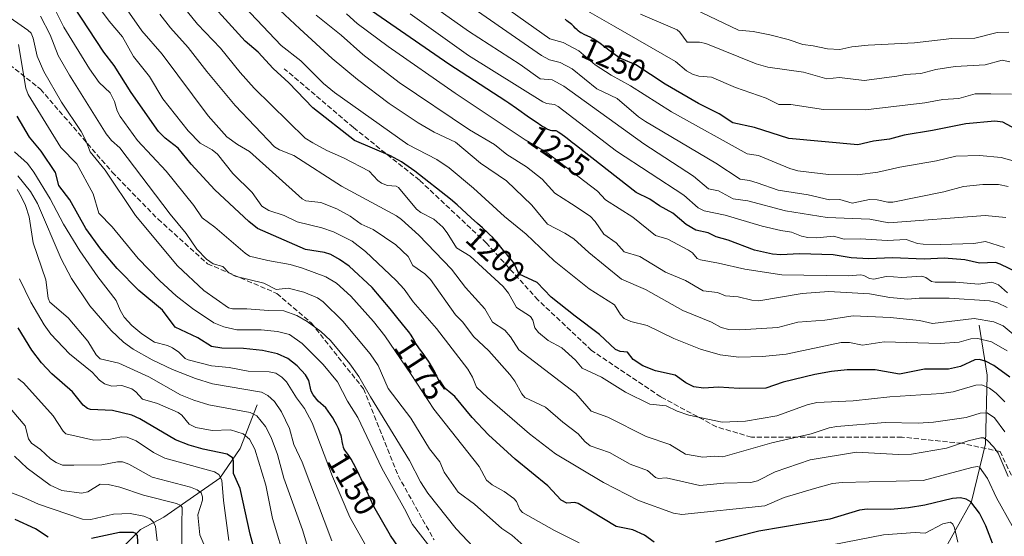
# Model space of a CAD drawing. Units: metres. Extents: x 657977 to 661429, y 4758013 to 4760406.
# Drawn here: x 659829 to 660145, y 4759480 to 4759645 of the extents above; entities that cross this region are included whole.
import ezdxf
from ezdxf.enums import TextEntityAlignment as Align

# ---------------------------------------------------------------- set-up
doc = ezdxf.new("R2010")
doc.units = ezdxf.units.M
doc.header["$MEASUREMENT"] = 0
doc.linetypes.add('DGN Style 3', pattern=[2.307223, 1.648017, -0.659207])
for name, color, linetype, lineweight in [('Comarca CxS', 21, 'Continuous', 0), ('Comunidad Autónoma CxS', 142, 'Continuous', 0), ('Corriente natural lineal', 142, 'Continuous', 13), ('Curva de nivel maestra', 30, 'Continuous', 30), ('Curva de nivel normal', 30, 'Continuous', 0), ('Espacio natural protegido CxS', 121, 'Continuous', 0), ('Municipio CxS', 4, 'Continuous', 0), ('Provincia CxS', 1, 'Continuous', 0), ('Rótulo de curva de nivel directora', 7, 'Continuous', 0), ('Senda', 7, 'DGN Style 3', 0)]:
    doc.layers.add(name, color=color, linetype=linetype, lineweight=lineweight)
doc.styles.add('Style-Arial', font='txt')

msp = doc.modelspace()

# ---------------------------------------------------------------- linework, layer by layer
at = {"layer": 'Comarca CxS', "color": 21, "linetype": 'Continuous', "lineweight": 0}
msp.add_3dface([(661428.65, 4758092.2), (658030.25, 4758012.92), (657976.79, 4760326.31), (661374.05, 4760405.55)], dxfattribs=at)
at = {"layer": 'Comunidad Autónoma CxS', "color": 142, "linetype": 'Continuous', "lineweight": 0}
msp.add_3dface([(661428.65, 4758092.2), (658030.25, 4758012.92), (657976.79, 4760326.31), (661374.05, 4760405.55)], dxfattribs=at)
at = {"layer": 'Corriente natural lineal', "color": 142, "linetype": 'Continuous', "lineweight": 13}
for points in [[(660137.1801, 4759547.5401, 1210.2463), (660139.6801, 4759531.5401, 1198.6489), (660139.1801, 4759509.5401, 1185.6649), (660134.6801, 4759491.0401, 1175.2542), (660124.6801, 4759473.0401, 1164.94), (660113.1801, 4759455.5401, 1154.1004), (660108.1801, 4759444.5401, 1147.9945), (660094.6801, 4759420.0401, 1135.8513), (660090.1801, 4759407.5401, 1129.9391), (660089.1801, 4759396.5401, 1124.9892), (660082.6801, 4759379.5401, 1118.0155), (660074.1801, 4759366.5401, 1112.1037), (660042.6801, 4759340.5401, 1096.9956), (660015.1801, 4759325.0401, 1089.091), (659982.6801, 4759305.0401, 1078.3648), (659961.6801, 4759293.0401, 1073.5555), (659936.1801, 4759278.0401, 1066.2843), (659918.1801, 4759258.5401, 1057.9286), (659903.6801, 4759246.5401, 1052.4861), (659889.1801, 4759237.5401, 1048.1918), (659874.1901, 4759221.0801, 1045.6819)], [(659905.6801, 4759522.0401, 1138.5131), (659900.1801, 4759508.0401, 1128.4671), (659893.6801, 4759498.5401, 1120.4783), (659875.6801, 4759486.0401, 1107.8478), (659868.1801, 4759482.0401, 1103.0374), (659855.6801, 4759469.5401, 1094.0589), (659840.6801, 4759453.5401, 1082.3941), (659823.6801, 4759441.5401, 1073.157), (659807.6801, 4759428.0401, 1062.8344), (659792.6801, 4759409.0401, 1052.6401), (659779.1801, 4759394.5401, 1044.6449), (659761.6801, 4759384.0401, 1038.1266), (659760.8592, 4759383.7224, 1037.948)]]:
    msp.add_polyline3d(points, dxfattribs=at)
at = {"layer": 'Curva de nivel maestra', "color": 30, "linetype": 'Continuous', "lineweight": 30, "flags": 128}
for points, elevation in [([(660146.96, 4759530.8701), (660141.87, 4759534.6001), (660139.16, 4759535.9601), (660137.18, 4759536.5401), (660135.74, 4759536.4401), (660131.12, 4759534.3301), (660127.27, 4759533.4601), (660119.61, 4759533.4101), (660111.58, 4759531.8401), (660103.82, 4759533.2001), (660094.84, 4759533.2001), (660089.85, 4759532.6901), (660084.45, 4759531.7001), (660074.32, 4759529.3301), (660068.78, 4759527.3201), (660060.18, 4759527.2401), (660053.61, 4759527.6901), (660048.73, 4759527.3101), (660045.68, 4759527.8301), (660043.06, 4759529.0701), (660039.66, 4759531.5701), (660033.4, 4759532.9001), (660029.31, 4759534.4901), (660026.2, 4759536.5001), (660024.39, 4759538.9401), (660022, 4759539.1501), (660020.59, 4759539.7501), (660015.45, 4759544.5901), (660007.6, 4759550.3801), (659999.96, 4759556.5301), (659995.39, 4759561.2401), (659989.68, 4759563.8601), (659987.91, 4759567.5501), (659985.8, 4759570.0801), (659984.97, 4759571.1001), (659983.06, 4759573.4801), (659982.07, 4759574.6601), (659981.58, 4759575.2001), (659981.11, 4759575.7001), (659980.16, 4759576.6501), (659979.48, 4759577.2801), (659977.85, 4759578.7401), (659976.26, 4759580.1601), (659974.29, 4759581.9601), (659969.8, 4759586.0701), (659967.68, 4759587.9601), (659956.25, 4759596.8501), (659951.9, 4759599.8501), (659948.35, 4759601.8501), (659936.86, 4759606.7001), (659923.49, 4759617.1801), (659915.75, 4759625.2201), (659910.76, 4759629.8501), (659906.01, 4759635.0401), (659901.78, 4759638.5401), (659869.49, 4759674.1901)], 1200), ([(660032.96, 4759478.0301), (660029.8, 4759480.2801), (660026.1, 4759481.9901), (660020.78, 4759483.0601), (660008.53, 4759490.3801), (660007.5, 4759490.6701), (660004.97, 4759490.5301), (660003.14, 4759491.4801), (659998.81, 4759496.1101), (659988.39, 4759504.6001), (659979.83, 4759512.4401), (659974.62, 4759518.0101), (659969.05, 4759524.7301), (659964.61, 4759528.3301), (659962.87, 4759532.0301), (659962.58, 4759532.6101), (659961.89, 4759533.8601), (659961.12, 4759535.1501), (659960.59, 4759535.9901), (659959.54, 4759537.5301), (659958.84, 4759538.4701), (659957.68, 4759539.9401), (659957.22, 4759540.5701), (659957.02, 4759540.8801), (659956.65, 4759541.5101), (659955.89, 4759542.9601), (659955.36, 4759543.8301), (659955.04, 4759544.3201), (659954.23, 4759545.4001), (659953.6, 4759546.2001), (659950.42, 4759550.0901), (659948.31, 4759552.8001), (659942.53, 4759559.6401), (659935.13, 4759566.4301), (659932.06, 4759568.6201), (659929.26, 4759570.1601), (659927.19, 4759570.8201), (659921.14, 4759571.7801), (659905.74, 4759578.5801), (659902.97, 4759580.7201), (659892.05, 4759590.9001), (659884.45, 4759599.1101), (659880.35, 4759604.3101), (659876.16, 4759607.4601), (659873.97, 4759609.6301), (659865.25, 4759622.1301), (659859.75, 4759630.7401), (659856.48, 4759635.0901), (659846.86, 4759649.6801)], 1175), ([(660149.89, 4759564.1901), (660143.92, 4759567.1501), (660142.34, 4759567.6301), (660137.24, 4759567.4001), (660132.52, 4759568.4501), (660125.98, 4759569.0201), (660119.47, 4759568.7401), (660109.33, 4759569.0801), (660101.66, 4759568.8401), (660096.14, 4759569.1001), (660090.37, 4759570.0601), (660079.57, 4759570.4101), (660073.56, 4759570.1101), (660070.84, 4759570.2901), (660065.14, 4759571.6101), (660056.72, 4759574.7801), (660052.84, 4759575.9001), (660050.21, 4759577.0901), (660046.35, 4759578.0101), (660043.15, 4759579.7901), (660038.97, 4759583.4101), (660034.7, 4759585.8001), (660031.57, 4759587.9801), (660027.16, 4759590.1101), (660007.03, 4759605.7901), (660006.88, 4759605.9201), (660005.59, 4759606.9701), (660004.67, 4759607.6801), (660003.01, 4759608.9101), (660002.21, 4759609.4401), (660001.9, 4759609.6101), (660001.5, 4759609.7801), (660001.32, 4759609.8301), (660000.99, 4759609.8601), (660000.49, 4759609.8301), (660000.15, 4759609.8601), (659999.72, 4759609.9601), (659999.45, 4759610.0401), (659998.81, 4759610.3101), (659998.42, 4759610.5001), (659997.75, 4759610.8801), (659996.96, 4759611.3501), (659995.09, 4759612.5701), (659993, 4759614.0101), (659988.84, 4759616.9501), (659986.31, 4759618.7001), (659985.34, 4759619.3501), (659967.09, 4759631.2001), (659937.78, 4759651.3501)], 1225), ([(660154.07, 4759607.6301), (660144.75, 4759612.5701), (660142.23, 4759612.9401), (660132.92, 4759612.0601), (660122.24, 4759609.8901), (660113.06, 4759608.4701), (660108.42, 4759607.1201), (660103.22, 4759606.5201), (660098.29, 4759605.3901), (660076.1, 4759607.4101), (660065.16, 4759610.9101), (660058.2, 4759612.3901), (660053.8, 4759615.3201), (660047.21, 4759618.5601), (660036.51, 4759624.8301), (660027.04, 4759630.9301), (660022.45, 4759632.8601), (660022.37, 4759632.9001), (660021.92, 4759633.1701), (660021.15, 4759633.6801), (660019.67, 4759634.7501), (660018.86, 4759635.3701), (660017.04, 4759636.7501), (660015.61, 4759637.8101), (660014.21, 4759638.7801), (660013.56, 4759639.2001), (660013.14, 4759639.4401), (660012.37, 4759639.8601), (660011.67, 4759640.2101), (660010.47, 4759640.7501), (660009.73, 4759641.0901), (660009.4, 4759641.2701), (660009.1, 4759641.4601), (660008.57, 4759641.8801), (660008.25, 4759642.1801), (660007.66, 4759642.7801), (660007.23, 4759643.2301), (660006.52, 4759643.8701), (660004.95, 4759645.1301), (660004.4, 4759645.6001)], 1250), ([(659961.55, 4759461.0501), (659948.35, 4759480.1801), (659943.08, 4759489.4201), (659940.65, 4759494.5601), (659939.96, 4759496.1801), (659938.99, 4759498.3501), (659938.48, 4759499.4101), (659937.38, 4759501.6201), (659936.53, 4759503.2101), (659935.73, 4759504.6201), (659935.36, 4759505.2301), (659934.72, 4759506.2101), (659933.79, 4759507.5101), (659933.48, 4759508.0301), (659933.36, 4759508.3001), (659933.29, 4759508.4901), (659933.18, 4759508.9001), (659933.09, 4759509.3401), (659932.94, 4759510.3101), (659932.81, 4759511.1001), (659932.73, 4759511.5001), (659932.53, 4759512.2501), (659932.4, 4759512.6501), (659932.16, 4759513.2801), (659931.69, 4759514.3801), (659931.03, 4759515.6901), (659930.63, 4759516.4501), (659929.86, 4759517.8401), (659927.7, 4759521.0801), (659925.23, 4759523.2401), (659923.61, 4759525.2101), (659922.99, 4759526.4101), (659922.24, 4759529.7901), (659921.16, 4759531.5901), (659918.44, 4759534.5301), (659915.45, 4759536.8501), (659912.2, 4759538.3101), (659907.38, 4759539.4101), (659901.29, 4759540.0701), (659894.36, 4759540.2201), (659891.04, 4759540.7501), (659886.64, 4759543.5401), (659879.32, 4759546.9501), (659875.24, 4759552.3701), (659867.68, 4759558.6301), (659860.73, 4759565.7401), (659855.51, 4759571.8801), (659850.74, 4759578.5001), (659845.59, 4759587.7001), (659842.08, 4759592.3401), (659840.95, 4759596.4701), (659836.36, 4759603.3101), (659832.67, 4759607.8501), (659828.71, 4759614.5201)], 1150), ([(659905.27, 4759473.5501), (659903.4, 4759480.5201), (659900.24, 4759495.1901), (659898.08, 4759500.0301), (659898.1, 4759503.9601), (659897.75, 4759504.9801), (659896, 4759506.2401), (659888.34, 4759507.8501), (659883.89, 4759509.0601), (659879.5, 4759510.7801), (659868.03, 4759517.5601), (659865.49, 4759518.7001), (659859.26, 4759520.1601), (659852.25, 4759520.4901), (659851.27, 4759520.7901), (659849.83, 4759521.9001), (659846.41, 4759526.2001), (659839.83, 4759531.9601), (659836.47, 4759535.4901), (659833.38, 4759539.5501), (659828.97, 4759546.7401)], 1125), ([(660141.44, 4759477.6801), (660139.24, 4759483.2201), (660137.24, 4759487.2701), (660134.47, 4759490.8901), (660133.01, 4759491.7801), (660131.22, 4759492.2101), (660128.63, 4759492.0201), (660119.69, 4759489.8601), (660114.46, 4759488.9601), (660108.74, 4759488.4601), (660101.26, 4759488.5701), (660098.8, 4759488.2601), (660089.25, 4759485.3301), (660066.46, 4759481.5501), (660052.57, 4759478.0401)], 1175), ([(659838.6, 4759479.6401), (659834.6, 4759482.2901), (659828.05, 4759485.3101)], 1100), ([(659867.81, 4759469.6401), (659867.24, 4759480.1401), (659866.78, 4759480.7801), (659865.97, 4759481.1001), (659861.48, 4759481.1201), (659852.54, 4759479.1701)], 1100)]:
    msp.add_lwpolyline(points, dxfattribs=dict(at, elevation=elevation))
at = {"layer": 'Curva de nivel normal', "color": 30, "linetype": 'Continuous', "lineweight": 0, "flags": 128}
for points, elevation in [([(660147.7, 4759483.28), (660142.73, 4759492.22), (660139.8, 4759498.38), (660137.28, 4759502.06), (660136.51, 4759502.26), (660134.79, 4759501.96), (660119.17, 4759497.73), (660093.18, 4759497.16), (660090.17, 4759496.76), (660084.36, 4759495.15), (660074.65, 4759492.3), (660068.45, 4759489.67), (660041.82, 4759486.89), (660039.14, 4759487.28), (660027.95, 4759491.32), (660016.7, 4759497.1), (660001.31, 4759506.35), (659992.99, 4759512.68), (659979.47, 4759524.32), (659975.97, 4759527.72), (659974.67, 4759530.9), (659973.19, 4759533.42), (659963.18, 4759546.44), (659955.63, 4759555.05), (659952.73, 4759559.09), (659950.25, 4759561.84), (659940.36, 4759571.2), (659936.08, 4759574.46), (659930.12, 4759577.47), (659926.33, 4759578.74), (659918.42, 4759580.67), (659914.34, 4759582.73), (659909.42, 4759584.33), (659907.1, 4759585.65), (659904, 4759590.11), (659897.79, 4759596.14), (659892.87, 4759602.4), (659891.26, 4759603.77), (659887.4, 4759605.84), (659883.48, 4759609.79), (659875.39, 4759620.06), (659871.16, 4759627.28), (659866, 4759633.63), (659862.46, 4759639.94), (659858.2, 4759644.95), (659844.79, 4759663.02)], 1180), ([(660146.16, 4759539.36), (660141.09, 4759542.2), (660136.73, 4759543.24), (660134.53, 4759543.16), (660130.75, 4759542.06), (660124.65, 4759541.67), (660106.66, 4759542.25), (660099.76, 4759541.16), (660095.6, 4759542), (660092.94, 4759541.98), (660075.29, 4759538.27), (660067.72, 4759537.48), (660060.1, 4759537.34), (660054.14, 4759538.08), (660047.8, 4759539.91), (660039.2, 4759543.23), (660030.67, 4759547.4), (660025.44, 4759548.75), (660023.35, 4759549.73), (660022.12, 4759550.99), (660020.27, 4759554.02), (660012.09, 4759559.23), (660000.89, 4759568.21), (659991.93, 4759576.67), (659984.99, 4759582.37), (659975.01, 4759591.43), (659967.18, 4759597.97), (659963.3, 4759600.68), (659953.95, 4759605.42), (659930.45, 4759622.08), (659926.94, 4759625.05), (659919.65, 4759632.21), (659913.35, 4759637.13), (659891.73, 4759660.09)], 1205), ([(660145.37, 4759522.95), (660142.64, 4759525.73), (660140.48, 4759527.31), (660138.04, 4759528.45), (660136.05, 4759528.29), (660128.87, 4759526.14), (660125.08, 4759525.6), (660108.54, 4759524.56), (660096.76, 4759523.26), (660085.08, 4759522.76), (660082, 4759522.02), (660072.24, 4759518.48), (660062.24, 4759516.78), (660054.75, 4759516.43), (660044.01, 4759518.72), (660040.3, 4759520.01), (660036.78, 4759521.66), (660031.56, 4759522.22), (660023.77, 4759526.08), (660016.06, 4759530.89), (660009.87, 4759533.78), (660007.71, 4759536.34), (660003.31, 4759540.31), (659998.96, 4759542.66), (659995.82, 4759545.21), (659994.65, 4759546.7), (659994.04, 4759549.18), (659993.34, 4759550.31), (659988.85, 4759553.18), (659986.2, 4759557.84), (659984.5, 4759559.92), (659973.9, 4759569.65), (659969.53, 4759572.38), (659966.6, 4759577.17), (659965.16, 4759578.96), (659962.28, 4759581.52), (659958.09, 4759583.63), (659956.77, 4759584.69), (659951.01, 4759591.69), (659950.23, 4759592.06), (659947.39, 4759592.29), (659945.46, 4759593.01), (659944.3, 4759593.86), (659941.55, 4759596.85), (659933.31, 4759601.2), (659927.97, 4759603.48), (659923.49, 4759606.02), (659921.01, 4759607.53), (659904.64, 4759623.46), (659900.14, 4759628.51), (659893.93, 4759636.35), (659886.5, 4759644.02), (659877.74, 4759654.9)], 1195), ([(660146.41, 4759499.07), (660143.21, 4759506.49), (660141.89, 4759508.46), (660139.73, 4759510.73), (660138.59, 4759511.42), (660137.67, 4759511.48), (660133.65, 4759510.48), (660126.67, 4759508.17), (660115.45, 4759506.23), (660111.25, 4759506.05), (660097.79, 4759506.89), (660082.95, 4759504.4), (660071.74, 4759500.55), (660066.04, 4759497.65), (660063.94, 4759497.16), (660055.3, 4759496.87), (660047.57, 4759496.18), (660036.8, 4759498.67), (660034.3, 4759498.44), (660033.32, 4759498.71), (660030.79, 4759500.93), (660025.25, 4759503.05), (660018.67, 4759506.71), (660012.47, 4759508.89), (660010.7, 4759510.28), (660008.59, 4759512.74), (660003.67, 4759516.41), (659998.1, 4759521.24), (659991.5, 4759524.42), (659990.48, 4759525.57), (659988.24, 4759529.63), (659986.63, 4759531.73), (659979.95, 4759539.32), (659974.97, 4759543.94), (659971.57, 4759548.48), (659969.29, 4759550.86), (659961.22, 4759562.14), (659959.38, 4759564.04), (659955.58, 4759566.63), (659954.09, 4759569.54), (659950.11, 4759573.27), (659942.85, 4759578.19), (659939.03, 4759579.88), (659935.42, 4759582.46), (659931.17, 4759584.81), (659926.06, 4759586.82), (659921.29, 4759587.39), (659920.04, 4759588.02), (659903.16, 4759603.17), (659899.29, 4759605.41), (659895.9, 4759607.94), (659889.89, 4759614.66), (659875.15, 4759634.43), (659868.63, 4759641.86), (659860.2, 4759654.06)], 1185), ([(660146.4, 4759592.04), (660143.38, 4759592.63), (660138.28, 4759592.68), (660132.08, 4759591.96), (660125.82, 4759590.27), (660109.46, 4759587), (660107.86, 4759586.96), (660104.46, 4759587.68), (660102.04, 4759587.82), (660096.4, 4759586.7), (660092.52, 4759587.87), (660089.16, 4759587.71), (660082.29, 4759589.37), (660072.73, 4759590.8), (660066.02, 4759593.18), (660063.55, 4759593.94), (660060.53, 4759594.31), (660052.73, 4759599.49), (660030.21, 4759612.84), (660027.97, 4759614.31), (660021.11, 4759620.14), (660014.58, 4759623.33), (660006.66, 4759629.75), (660002.78, 4759631.76), (659999.4, 4759632.63), (659996.83, 4759633.99), (659967.95, 4759654.04)], 1240), ([(660146.68, 4759641.42), (660142.92, 4759641.34), (660135.72, 4759639.52), (660128.34, 4759639.46), (660116.41, 4759638.08), (660101.59, 4759637.28), (660096.3, 4759636.74), (660092.46, 4759635.85), (660088.5, 4759636.06), (660083.93, 4759637.1), (660080.56, 4759637.46), (660075.91, 4759639.09), (660070.04, 4759640.57), (660064.67, 4759641.64), (660059.96, 4759642.13), (660036.5, 4759653.46)], 1265), ([(660008.86, 4759477.74), (660001.02, 4759481.73), (659990.71, 4759487.49), (659989.91, 4759488.5), (659988.79, 4759491.07), (659987.89, 4759492.04), (659984.89, 4759494.26), (659980.96, 4759496.42), (659979.23, 4759497.84), (659976.81, 4759502.3), (659962.31, 4759520.63), (659955.02, 4759531.72), (659946.53, 4759544.1), (659942.92, 4759548.72), (659935.67, 4759556.87), (659931.04, 4759561.06), (659927.63, 4759563.04), (659920.23, 4759565.84), (659916.24, 4759566.96), (659909.02, 4759568.26), (659903.23, 4759569.68), (659901.79, 4759570.6), (659892.11, 4759578.95), (659888.04, 4759581.96), (659885.38, 4759585.85), (659876.45, 4759596.86), (659867.3, 4759606.73), (659861.73, 4759614.38), (659860.72, 4759616.29), (659859.88, 4759619.24), (659858.53, 4759622.01), (659854.94, 4759625.37), (659851.84, 4759629.74), (659843.69, 4759643.06), (659840.37, 4759649.72)], 1170), ([(660148.72, 4759544.13), (660144.82, 4759547.37), (660141.84, 4759548.64), (660135.52, 4759549.72), (660122.17, 4759548.1), (660118.03, 4759549.05), (660108.61, 4759549.96), (660096.74, 4759550.5), (660087.65, 4759549.2), (660079.01, 4759548.49), (660072.61, 4759546.79), (660060.37, 4759546.08), (660056.88, 4759546.18), (660054.41, 4759546.79), (660051.32, 4759548.53), (660042.18, 4759552.28), (660030.11, 4759558.94), (660022.42, 4759562.26), (660011.98, 4759570.82), (660007.13, 4759575.19), (660004.28, 4759577.06), (659998.78, 4759579.92), (659993.71, 4759585.96), (659985.64, 4759593.79), (659977.28, 4759599.48), (659969.29, 4759606.18), (659962.43, 4759609.35), (659957.29, 4759612.4), (659948.02, 4759618.6), (659937.85, 4759626.26), (659929.66, 4759633.06), (659919.31, 4759642.55), (659911.34, 4759649.97)], 1210), ([(660145.74, 4759582.1), (660139.04, 4759582.72), (660108.17, 4759580.32), (660102.07, 4759581.48), (660088.43, 4759582.07), (660075.05, 4759584.2), (660063, 4759587.42), (660058.26, 4759588.05), (660053.6, 4759590.63), (660050.37, 4759591.27), (660045.54, 4759595.35), (660029.62, 4759605.67), (660003.95, 4759624.18), (660000.24, 4759626.21), (659996.37, 4759626.46), (659989.96, 4759631.1), (659973.39, 4759641.74), (659961.74, 4759649.96)], 1235), ([(660150, 4759599.67), (660144.22, 4759601.25), (660137.26, 4759601.97), (660129.62, 4759601.72), (660123.49, 4759600.24), (660111.75, 4759598.23), (660104.65, 4759596.61), (660098.18, 4759595.74), (660088.89, 4759595.84), (660079.04, 4759597.06), (660076.43, 4759597.81), (660066.39, 4759601.92), (660062.72, 4759602.5), (660038.47, 4759615.88), (660025.31, 4759624.28), (660019.12, 4759627.63), (660013.98, 4759630.93), (660008.77, 4759635.48), (660003.75, 4759638.15), (659999.51, 4759639.34), (659984.13, 4759650.26)], 1245), ([(660147.54, 4759621.63), (660140.87, 4759621.69), (660135.91, 4759621.66), (660130.62, 4759620.19), (660125.49, 4759619.83), (660119.7, 4759618.78), (660100.75, 4759616.59), (660087.29, 4759616.7), (660076.73, 4759618.24), (660072.95, 4759618.32), (660068.81, 4759620.28), (660059.06, 4759623.67), (660051.31, 4759627.06), (660047.28, 4759627.36), (660045.2, 4759628.02), (660043.26, 4759629.11), (660039.78, 4759632.09), (660019.92, 4759643.45), (660008.68, 4759649.84)], 1255), ([(659975.02, 4759476.39), (659969.48, 4759482.31), (659960.4, 4759493.7), (659958.04, 4759497.29), (659954.47, 4759504.18), (659941.95, 4759524.54), (659938.28, 4759531.09), (659935.34, 4759535.19), (659929.13, 4759542.59), (659926.08, 4759545.47), (659921.66, 4759548.73), (659918.39, 4759550.68), (659914.18, 4759552.14), (659909.3, 4759552.29), (659902.34, 4759552.82), (659897.69, 4759552.78), (659896.43, 4759553.15), (659888.59, 4759558.62), (659880.14, 4759566.52), (659866.64, 4759582.66), (659856.91, 4759597.19), (659852.14, 4759603.13), (659850.74, 4759606.78), (659849.23, 4759609.63), (659842.89, 4759619.06), (659837.22, 4759628.87), (659835.14, 4759633.73), (659833.82, 4759639.58), (659833.15, 4759641.13), (659832.15, 4759642.11), (659824.34, 4759647.53)], 1160), ([(659991.1, 4759476.84), (659987.25, 4759480.3), (659984.07, 4759482.41), (659975.31, 4759490.22), (659970.05, 4759494.03), (659965.62, 4759500.4), (659964.25, 4759503.77), (659960.87, 4759507.92), (659954.87, 4759517.7), (659947.62, 4759527.23), (659944.42, 4759534.62), (659941.88, 4759538.4), (659933.1, 4759548.87), (659926.81, 4759555.02), (659925.04, 4759556.31), (659920.62, 4759558.1), (659915.57, 4759559.46), (659911.69, 4759559.02), (659907.75, 4759560.97), (659898.64, 4759563.25), (659896.53, 4759564.27), (659894.58, 4759566.39), (659891.55, 4759567.18), (659889.4, 4759568.75), (659886.28, 4759571.93), (659882.85, 4759576.89), (659877.79, 4759583.08), (659861.59, 4759604.42), (659858.89, 4759606.77), (659857.17, 4759608.88), (659845.47, 4759627.72), (659841.84, 4759633.96), (659839.28, 4759640.59), (659836.14, 4759646.55)], 1165), ([(660145.36, 4759513.32), (660142.04, 4759517.86), (660139.77, 4759519.46), (660137.43, 4759519.38), (660133.03, 4759517.94), (660122.48, 4759516.42), (660117.64, 4759516.18), (660107.03, 4759516.31), (660091.56, 4759515.1), (660089.1, 4759514.63), (660083.3, 4759512.77), (660070.72, 4759509.82), (660054.94, 4759505.39), (660052.39, 4759505.55), (660048.5, 4759505.24), (660042.96, 4759506.17), (660037.93, 4759509.29), (660030.42, 4759511.83), (660018.07, 4759518.1), (660012.69, 4759520.02), (660007.83, 4759525.65), (659989.55, 4759539.66), (659986.92, 4759543.82), (659985.01, 4759545.97), (659981.15, 4759548.53), (659978.66, 4759552.76), (659972.42, 4759559.58), (659967.94, 4759565.49), (659957.44, 4759576.43), (659951.96, 4759581.39), (659950.32, 4759582.64), (659932.64, 4759592.14), (659917.42, 4759601.92), (659912.76, 4759603.71), (659911.23, 4759604.72), (659898.61, 4759617.9), (659889.46, 4759628.85), (659883.51, 4759636.56), (659877.81, 4759642.88), (659874.42, 4759647.22)], 1190), ([(660146.11, 4759553.24), (660143.06, 4759554.66), (660140.46, 4759555.37), (660127.49, 4759556.19), (660117.91, 4759556.24), (660114.32, 4759555.83), (660108.46, 4759556.4), (660101.98, 4759557.58), (660088.93, 4759558.31), (660080.41, 4759557.68), (660066.46, 4759555.39), (660064.22, 4759555.6), (660059.9, 4759556.63), (660055.8, 4759556.96), (660053.23, 4759557.97), (660048.66, 4759558.58), (660043, 4759561.86), (660036.61, 4759564.49), (660028.33, 4759569.58), (660023.36, 4759571.02), (660020.73, 4759573.92), (660016.85, 4759576.73), (660014.03, 4759580.77), (660012.44, 4759582.43), (660006.47, 4759586.47), (660001.09, 4759589.87), (659997.07, 4759594.32), (659991.97, 4759598.25), (659985.73, 4759602.29), (659981.71, 4759605.46), (659973.76, 4759610.14), (659951.22, 4759625.31), (659939.51, 4759634.31), (659932.59, 4759640.44), (659924.61, 4759646.94)], 1215), ([(660146.23, 4759557.95), (660143.32, 4759560.48), (660141.24, 4759561.29), (660136.98, 4759560.74), (660129.72, 4759561.3), (660123.02, 4759561.28), (660121.87, 4759561.57), (660120.01, 4759562.86), (660118.75, 4759563.24), (660112.41, 4759562.83), (660109.68, 4759563.01), (660107.37, 4759563.11), (660103.42, 4759562.28), (660102.03, 4759562.49), (660100.12, 4759563.48), (660099.18, 4759563.63), (660095.2, 4759563.34), (660073.92, 4759563.7), (660062.03, 4759565.54), (660053.58, 4759567.47), (660047.79, 4759568.44), (660046.77, 4759568.95), (660045.2, 4759570.78), (660043.95, 4759571.61), (660037.29, 4759575.14), (660033.37, 4759576.24), (660026.11, 4759582.15), (660017.33, 4759587.75), (660014.8, 4759590.52), (659998.57, 4759602.86), (659991.59, 4759606.94), (659969.18, 4759621.86), (659947.63, 4759636.84), (659937.71, 4759644.26), (659934.29, 4759647.28)], 1220), ([(660145.33, 4759572.48), (660139.18, 4759574.34), (660135.47, 4759573.75), (660124.91, 4759573.39), (660119.17, 4759573.53), (660117.42, 4759573.76), (660113.73, 4759575.02), (660107.69, 4759574.71), (660099.1, 4759575.23), (660093.88, 4759575.13), (660090.44, 4759576.02), (660085.1, 4759575.58), (660082.18, 4759575.68), (660080.23, 4759576.09), (660076.97, 4759577.35), (660073.57, 4759577.92), (660067.55, 4759579.23), (660055.7, 4759582.8), (660049.02, 4759584.23), (660047.09, 4759585.14), (660042.49, 4759589.25), (660020.85, 4759603.36), (660002.15, 4759617.64), (660000.93, 4759618.27), (659998.46, 4759618.56), (659997.22, 4759619.1), (659973.42, 4759633.97), (659954.65, 4759647.3)], 1230), ([(660146.96, 4759631.93), (660144.58, 4759632.5), (660139.07, 4759631.03), (660129.5, 4759630.43), (660123.27, 4759629.46), (660118.45, 4759628.2), (660113.54, 4759627.93), (660110.75, 4759627.31), (660100.3, 4759625.99), (660092.37, 4759626.87), (660088.3, 4759626.52), (660080.85, 4759628.65), (660069.43, 4759630.19), (660065.6, 4759631.31), (660049.47, 4759637.82), (660047.45, 4759638.23), (660043.56, 4759638.22), (660041.2, 4759641.49), (660040.27, 4759642.21), (660028.55, 4759647.25)], 1260), ([(659961.37, 4759476.09), (659955.44, 4759483.62), (659952.93, 4759488.72), (659945.66, 4759501.75), (659937.95, 4759517.92), (659934.6, 4759523.24), (659931.37, 4759529.36), (659926.81, 4759534.93), (659920.06, 4759541.72), (659916.01, 4759544.53), (659912.16, 4759545.48), (659906.96, 4759546.08), (659899.12, 4759546.09), (659894.9, 4759547.05), (659891.75, 4759548.35), (659884.94, 4759552.9), (659879.72, 4759556.94), (659874.47, 4759561.71), (659867.53, 4759568.91), (659859.14, 4759579.08), (659854.86, 4759583.47), (659853.04, 4759589.6), (659847.86, 4759599.24), (659842.67, 4759604.49), (659832.26, 4759621.43), (659831.46, 4759623.51), (659829.11, 4759637.45)], 1155), ([(659940.54, 4759476.67), (659935.4, 4759485.98), (659929.75, 4759499.03), (659923.24, 4759516.2), (659920.87, 4759520.89), (659918.27, 4759524.31), (659915.01, 4759529.42), (659913.56, 4759530.88), (659911.59, 4759532.14), (659909.52, 4759532.63), (659902.77, 4759532.84), (659896.71, 4759533.99), (659890.98, 4759534.55), (659883.49, 4759536.44), (659882.52, 4759536.89), (659880.48, 4759538.91), (659878.54, 4759540.28), (659876.92, 4759541), (659872.71, 4759542.06), (659868.62, 4759544.82), (659865.46, 4759547.45), (659862.98, 4759550.13), (659861.71, 4759552.33), (659860.48, 4759555.5), (659854.59, 4759563.01), (659848.76, 4759571.32), (659843.5, 4759579.93), (659839.3, 4759588.09), (659834.05, 4759596.53), (659832.05, 4759599.31), (659827.78, 4759603.13)], 1145), ([(659929.58, 4759478.44), (659920.07, 4759503.68), (659917.41, 4759509.3), (659916.03, 4759514.47), (659913.48, 4759519.74), (659911.17, 4759523.04), (659909.06, 4759525.06), (659907.04, 4759526.06), (659891.33, 4759528.7), (659885.84, 4759530.45), (659878.53, 4759533.33), (659871.95, 4759536.45), (659865.9, 4759539.84), (659862.82, 4759542.11), (659858.8, 4759545.8), (659852.03, 4759553.77), (659846.13, 4759562.49), (659842.76, 4759568.82), (659835.21, 4759586.57), (659833.01, 4759590.4), (659828.94, 4759595.45)], 1140), ([(659922.19, 4759475.22), (659920.2, 4759481.99), (659914.23, 4759498.56), (659912.13, 4759506.11), (659910.12, 4759511.51), (659908.28, 4759515.05), (659905.53, 4759518.44), (659903.35, 4759519.53), (659890.1, 4759522.01), (659885.29, 4759523.48), (659881.08, 4759525.26), (659870.9, 4759531), (659861.31, 4759535.35), (659855.29, 4759536.78), (659854.02, 4759538), (659851.36, 4759542.38), (659845.03, 4759549.88), (659839.17, 4759554.91), (659838.6, 4759556.25), (659837.83, 4759562.06), (659833.78, 4759573.94), (659832.49, 4759582.23), (659831.34, 4759585.89), (659830.1, 4759588.55), (659828.65, 4759590.98)], 1135), ([(659914.95, 4759471.03), (659910.51, 4759485.57), (659908.45, 4759496.3), (659904.91, 4759507.83), (659903.14, 4759511.04), (659901.1, 4759512.71), (659897.11, 4759513.96), (659891.2, 4759513.77), (659885.93, 4759514.79), (659883.89, 4759515.8), (659881.46, 4759518.73), (659880.32, 4759519.57), (659873.66, 4759522.43), (659868.86, 4759523.78), (659866.74, 4759526.21), (659865.5, 4759527.1), (659862.2, 4759528.22), (659858.99, 4759528.01), (659856.72, 4759528.8), (659855.08, 4759529.88), (659852.69, 4759532.53), (659845.49, 4759538.36), (659839.51, 4759544.71), (659837.3, 4759547.67), (659833.05, 4759554.89), (659829.48, 4759562.42)], 1130), ([(659896.53, 4759478.53), (659894.84, 4759491.31), (659894.33, 4759497.85), (659893.31, 4759499.64), (659891.97, 4759500.55), (659875.99, 4759504.94), (659872.45, 4759506.76), (659866.8, 4759510.48), (659863.98, 4759511.65), (659862.09, 4759511.79), (659858.07, 4759510.87), (659853.23, 4759510.66), (659844.3, 4759512.72), (659843.41, 4759513.54), (659840.23, 4759518.51), (659830.74, 4759529.08), (659828.94, 4759530.45)], 1120), ([(659889.15, 4759475.88), (659887.21, 4759480.37), (659886.63, 4759486.79), (659888.1, 4759491.44), (659888.15, 4759492.5), (659887.72, 4759493.78), (659886.42, 4759494.79), (659884.31, 4759495.59), (659871.95, 4759498.88), (659864.48, 4759502.97), (659862.43, 4759503.74), (659860.82, 4759503.75), (659855.78, 4759502.78), (659846.9, 4759502.71), (659843.22, 4759502.72), (659841.22, 4759503.51), (659839.38, 4759504.7), (659836.14, 4759507.7), (659833.26, 4759509.76), (659832.32, 4759511.13), (659831.28, 4759515.3), (659827.01, 4759520.35)], 1115), ([(659881.49, 4759476.68), (659881.48, 4759483.79), (659881.56, 4759489.14), (659881.16, 4759489.75), (659879.78, 4759490.41), (659869.16, 4759493.03), (659861.62, 4759495.59), (659857.86, 4759496.45), (659855.33, 4759496.59), (659851.33, 4759494.13), (659849.36, 4759493.67), (659842.96, 4759494.58), (659839.28, 4759496.3), (659831.89, 4759501.72), (659827.84, 4759505.6)], 1110), ([(659873.57, 4759478.43), (659873.07, 4759483.03), (659872.41, 4759484.44), (659871.28, 4759485.43), (659869.34, 4759486.33), (659864.9, 4759487.2), (659859.58, 4759487), (659852.32, 4759485.29), (659849.66, 4759485.34), (659835.49, 4759490.14), (659830.87, 4759492.35), (659826.61, 4759493.87)], 1105), ([(660130.27, 4759478.01), (660129.26, 4759482.65), (660128.68, 4759483.81), (660128, 4759484.4), (660125.48, 4759483.83), (660119.87, 4759480.9), (660116.63, 4759481.13), (660106.43, 4759480.38), (660090.03, 4759477.15)], 1170)]:
    msp.add_lwpolyline(points, dxfattribs=dict(at, elevation=elevation))
at = {"layer": 'Espacio natural protegido CxS', "color": 121, "linetype": 'Continuous', "lineweight": 0}
msp.add_3dface([(661428.65, 4758092.2), (658030.25, 4758012.92), (657976.79, 4760326.31), (661374.05, 4760405.55)], dxfattribs=at)
msp.add_3dface([(661428.65, 4758092.2), (658030.25, 4758012.92), (657976.79, 4760326.31), (661374.05, 4760405.55)], dxfattribs=at)
at = {"layer": 'Municipio CxS', "color": 4, "linetype": 'Continuous', "lineweight": 0}
msp.add_3dface([(661428.65, 4758092.2), (658030.25, 4758012.92), (657976.79, 4760326.31), (661374.05, 4760405.55)], dxfattribs=at)
at = {"layer": 'Provincia CxS', "color": 1, "linetype": 'Continuous', "lineweight": 0}
msp.add_3dface([(661428.65, 4758092.2), (658030.25, 4758012.92), (657976.79, 4760326.31), (661374.05, 4760405.55)], dxfattribs=at)
at = {"layer": 'Senda', "color": 7, "linetype": 'DGN Style 3', "lineweight": 0}
for points in [[(659813.5227, 4759641.0493, 1171.3724), (659836.1447, 4759623.1899, 1176.1137), (659859.1635, 4759596.5993, 1184.4356), (659873.8479, 4759581.5179, 1182.3962), (659889.7229, 4759567.2305, 1184.7099), (659911.9479, 4759557.7055, 1189.3453), (659923.0605, 4759548.1803, 1186.746), (659939.7293, 4759527.1459, 1184.7441), (659950.8417, 4759499.3647, 1182.8828), (659962.3511, 4759478.7271, 1176.7198)], [(660147.4937, 4759499.4309, 1217.1545), (660143.8557, 4759507.0377, 1214.2869), (660131.6187, 4759509.6835, 1211.0263), (660112.4363, 4759511.6679, 1209.5555), (660083.6629, 4759511.6679, 1212.5785), (660064.1497, 4759511.6679, 1210.1883), (660052.9049, 4759514.9751, 1214.2477), (660035.0455, 4759524.5663, 1220.1388), (660012.8867, 4759539.4491, 1223.77), (659995.6887, 4759555.6549, 1221.9711), (659979.1521, 4759573.8451, 1225.7735), (659957.6547, 4759594.0195, 1224.7519), (659936.4881, 4759610.8867, 1226.9838), (659914.3291, 4759629.7383, 1223.2764)]]:
    msp.add_polyline3d(points, dxfattribs=at)

# ---------------------------------------------------------------- texts
at = {"layer": 'Rótulo de curva de nivel directora', "color": 7, "linetype": 'Continuous', "lineweight": 0, "style": 'Style-Arial'}
for s, rotation, p in [('1250', 335.772292, (660020.0077, 4759632.5841)), ('1225', 325.433286, (660002.2839, 4759603.321)), ('1200', 317.581766, (659982.0852, 4759570.0512)), ('1175', 303.146912, (659957.8998, 4759533.4848)), ('1150', 300.801432, (659936.1115, 4759496.7374))]:
    msp.add_text(s, height=7, rotation=rotation, dxfattribs=at).set_placement(p, align=Align.MIDDLE_CENTER)

doc.saveas('drawing.dxf')
